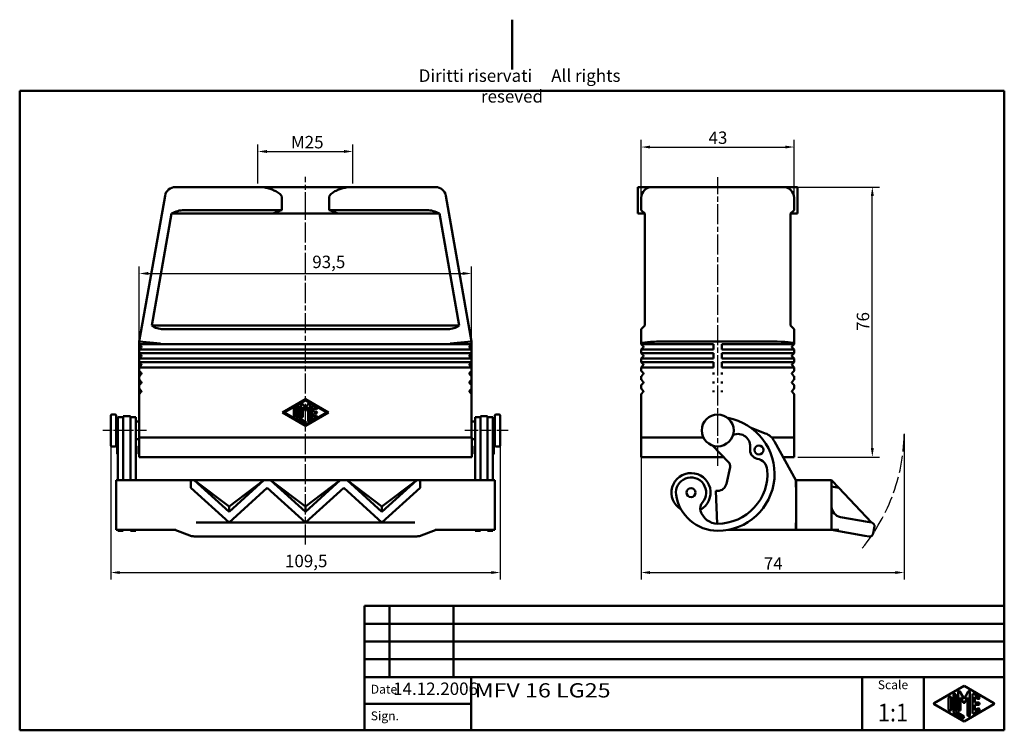
# Model space of a CAD drawing. Extents: x 10 to 287, y 10 to 210.
import ezdxf
from ezdxf.enums import TextEntityAlignment as Align

# ---------------------------------------------------------------- set-up
doc = ezdxf.new("R2010")
doc.units = 0
for name, pattern in [('CHAIN', [0.7087, 0.4724, -0.0591, 0.1181, -0.0591]), ('DASH_DOT', [0.37, 0.24, -0.06, 0.01, -0.06]), ('DASHED_SPACE', [0.2067, 0.1654, -0.0413])]:
    doc.linetypes.add(name, pattern=pattern)
for name, color, linetype, lineweight in [('Bemaßungen(TC_020513_DIN)', 7, 'Continuous', 25), ('Mittellinie(TC_020513_DIN)', 7, 'DASH_DOT', 25), ('Schraffur', 179, 'Continuous', 9), ('Sichtbare Kanten(TC_020513_DIN)', 7, 'Continuous', 50), ('Skizziergeometrie(ISO)', 7, 'Continuous', 50), ('Stich 1-Linien(TC_020513_DIN)', 7, 'DASHED_SPACE', 25), ('Symbole(ISO)', 7, 'Continuous', 25)]:
    doc.layers.add(name, color=color, linetype=linetype, lineweight=lineweight)
doc.styles.add('Aktuell-BSI', font='ARIAL.TTF')
doc.styles.add('Kopie von TC 5 mm', font='ARIAL.TTF', dxfattribs={"width": 1.2})
doc.styles.add('TC 2_5 mm', font='ARIAL.TTF', dxfattribs={"width": 0.9})
doc.styles.add('TC 3_5 mm', font='ARIAL.TTF', dxfattribs={"width": 0.8})
doc.styles.add('TC 5 mm', font='ARIAL.TTF', dxfattribs={"width": 0.9})
doc.dimstyles.new('STANDARD-TC_020513_DIN', dxfattribs={"dimtxt": 3.5, "dimasz": 2.5, "dimexe": 2, "dimexo": 1, "dimgap": 0.8, "dimtad": 1, "dimrnd": 1e-08, "dimzin": 12, "dimtxsty": 'Aktuell-BSI', "dimcen": 0.09, "dimdle": 10, "dimclrd": 7, "dimclre": 7, "dimclrt": 7, "dimadec": 0, "dimazin": 3, "dimtfac": 1, "dimtmove": 0, "dimatfit": 3, "dimfxl": 1, "dimtolj": 1, "dimtzin": 0, "dimlwd": 25, "dimlwe": 25, "dimarcsym": 0})

# ---------------------------------------------------------------- blocks, each defined once
blk = doc.blocks.new('Ränder Ilme Rahmen A4 quer')
at = {"layer": 'Skizziergeometrie(ISO)'}
for p, q in [((148.5, 210), (148.5, 196)), ((10, 10), (10, 190)), ((10, 190), (287, 190)), ((287, 190), (287, 10)), ((10, 10), (287, 10))]:
    blk.add_line(p, q, dxfattribs=at)
at = {"layer": 'Symbole(ISO)', "color": 7, "insert": (148.5, 196), "char_height": 3.5, "attachment_point": 2, "style": 'TC 2_5 mm'}
blk.add_mtext('\\fISOCPEUR|b0|i0;\\H3.5000;    Diritti riservati     All rights reseved', dxfattribs=at)
blk = doc.blocks.new('Schriftfelder Ilme')
at = {"layer": 'Schraffur'}
h = blk.add_hatch(color=7, dxfattribs=at)
edge = h.paths.add_edge_path()
edge.add_arc((184.66, 19.15), 0.333, 0, 180)
edge.add_line((184.32, 19.15), (184.32, 15.85))
edge.add_arc((184.66, 15.85), 0.333, 180, 360)
edge.add_line((184.99, 15.85), (184.99, 19.15))
h = blk.add_hatch(color=7, dxfattribs=at)
edge = h.paths.add_edge_path()
edge.add_line((188.49, 14.02), (186.32, 15.27))
edge.add_line((186.32, 15.27), (186.32, 19.94))
edge.add_arc((185.99, 19.94), 0.333, 0, 180)
edge.add_line((185.66, 19.94), (185.66, 15.27))
edge.add_arc((186.32, 15.27), 0.667, 180, 240.0184)
edge.add_line((185.99, 14.69), (188.16, 13.44))
edge.add_arc((188.32, 13.73), 0.333, 240.0184, 420.0184)
h = blk.add_hatch(color=7, dxfattribs=at)
edge = h.paths.add_edge_path()
edge.add_line((188.66, 18.85), (187.48, 20.89))
edge.add_arc((187.25, 20.75), 0.265, 30, 180)
edge.add_line((186.99, 20.75), (186.99, 15.85))
edge.add_arc((187.32, 15.85), 0.333, 180, 360)
edge.add_line((187.66, 15.85), (187.66, 19.25))
edge.add_line((187.66, 19.25), (188.51, 17.77))
edge.add_arc((188.66, 17.85), 0.167, 210, 330)
edge.add_line((188.8, 17.77), (189.66, 19.25))
edge.add_line((189.66, 19.25), (189.66, 14.29))
edge.add_arc((189.99, 14.29), 0.333, 180, 360)
edge.add_line((190.32, 14.29), (190.32, 20.75))
edge.add_arc((190.06, 20.75), 0.265, 0, 150)
edge.add_line((189.83, 20.89), (188.66, 18.85))
h = blk.add_hatch(color=7, dxfattribs=at)
edge = h.paths.add_edge_path()
edge.add_arc((192.69, 15.85), 0.333, 299.9816, 479.9816)
edge.add_line((192.52, 16.14), (191.66, 15.63))
edge.add_line((191.66, 15.63), (191.66, 17.17))
edge.add_line((191.66, 17.17), (192.69, 17.17))
edge.add_arc((192.69, 17.5), 0.333, 270, 450)
edge.add_line((192.69, 17.83), (191.66, 17.83))
edge.add_line((191.66, 17.83), (191.66, 19.37))
edge.add_line((191.66, 19.37), (192.52, 18.87))
edge.add_arc((192.69, 19.15), 0.333, 240.0184, 420.0184)
edge.add_line((192.86, 19.44), (191.49, 20.23))
edge.add_arc((191.32, 19.94), 0.333, 60.0184, 180)
edge.add_line((190.99, 19.94), (190.99, 15.06))
edge.add_arc((191.32, 15.06), 0.333, 180, 299.9816)
edge.add_line((191.49, 14.77), (192.86, 15.56))
for p, q in [((185.66, 19.94), (185.66, 15.27)), ((186.32, 15.27), (186.32, 19.94)), ((186.99, 20.75), (186.99, 15.85)), ((188.66, 18.85), (187.48, 20.89)), ((189.83, 20.89), (188.66, 18.85)), ((190.32, 14.29), (190.32, 20.75)), ((190.99, 15.06, 10), (190.99, 19.94, 10)), ((191.49, 20.23, 10), (192.86, 19.44, 10)), ((184.32, 15.85, 10), (184.32, 19.15, 10)), ((184.99, 19.15, 10), (184.99, 15.85, 10)), ((187.66, 19.25), (188.51, 17.77)), ((187.66, 15.85), (187.66, 19.25)), ((188.8, 17.77), (189.66, 19.25)), ((189.66, 19.25), (189.66, 14.29)), ((191.66, 19.37, 10), (191.66, 17.83, 10)), ((192.52, 18.87, 10), (191.66, 19.37, 10)), ((191.66, 17.83, 10), (192.69, 17.83, 10)), ((191.66, 17.17, 10), (191.66, 15.63, 10)), ((192.69, 17.17, 10), (191.66, 17.17, 10)), ((185.99, 14.69), (188.16, 13.44)), ((188.49, 14.02), (186.32, 15.27)), ((192.86, 15.56, 10), (191.49, 14.77, 10)), ((191.66, 15.63, 10), (192.52, 16.14, 10))]:
    blk.add_line(p, q)
for centre, radius, start, end in [((184.66, 19.15, 10), 0.333, 0, 180), ((185.99, 19.94), 0.333, 0, 180), ((187.25, 20.75), 0.265, 30, 180), ((190.06, 20.75), 0.265, 0, 150), ((191.32, 19.94, 10), 0.333, 60.0184, 180), ((192.69, 19.15, 10), 0.333, 240.0184, 60.0184), ((188.66, 17.85), 0.167, 210, 330), ((192.69, 17.5, 10), 0.333, 270, 90), ((184.66, 15.85, 10), 0.333, 180, 0), ((186.32, 15.27), 0.667, 180, 240.0184), ((187.32, 15.85), 0.333, 180, 0), ((188.32, 13.73), 0.333, 240.0184, 60.0184), ((189.99, 14.29), 0.333, 180, 0), ((191.32, 15.06, 10), 0.333, 180, 299.9816), ((192.69, 15.85, 10), 0.333, 299.9816, 119.9816)]:
    blk.add_arc(centre, radius, start, end)
at = {"layer": 'Skizziergeometrie(ISO)'}
for p, q in [((19.98, 45), (199.98, 45)), ((19.98, 45), (19.98, 10)), ((26.98, 45), (26.98, 25)), ((44.98, 45), (44.98, 25)), ((19.98, 40), (199.98, 40)), ((19.98, 35), (199.98, 35)), ((19.98, 30), (199.98, 30)), ((19.98, 25), (199.98, 25)), ((49.98, 10), (49.98, 25)), ((159.98, 25), (159.98, 10)), ((177.33, 25), (177.33, 10)), ((180.24, 17.65), (188.66, 22.5)), ((188.66, 22.5), (197.07, 17.65)), ((185.66, 15.27), (185.66, 19.94)), ((186.32, 19.94), (186.32, 15.27)), ((186.99, 15.85), (186.99, 20.75)), ((187.48, 20.89), (188.66, 18.85)), ((189.83, 20.89), (188.66, 18.85)), ((190.32, 14.29), (190.32, 20.75)), ((190.99, 15.06), (190.99, 19.94)), ((191.49, 20.23), (192.86, 19.44)), ((19.98, 17.5), (49.98, 17.5)), ((188.66, 12.5), (180.24, 17.36)), ((184.32, 15.85), (184.32, 19.15)), ((184.99, 19.15), (184.99, 15.85)), ((187.66, 19.25), (187.66, 15.85)), ((188.51, 17.77), (187.66, 19.25)), ((197.07, 17.36), (188.66, 12.5)), ((189.66, 19.25), (188.8, 17.77)), ((189.66, 14.29), (189.66, 19.25)), ((191.66, 19.37), (191.66, 17.83)), ((192.52, 18.87), (191.66, 19.37)), ((191.66, 17.83), (192.69, 17.83)), ((191.66, 17.17), (191.66, 15.63)), ((192.69, 17.17), (191.66, 17.17)), ((188.16, 13.44), (185.99, 14.69)), ((186.32, 15.27), (188.49, 14.02)), ((192.86, 15.56), (191.49, 14.77)), ((191.66, 15.63), (192.52, 16.14))]:
    blk.add_line(p, q, dxfattribs=at)
for centre, radius, start, end in [((184.66, 19.15), 0.333, 0, 180), ((185.99, 19.94), 0.333, 0, 180), ((187.25, 20.75), 0.265, 30, 180), ((190.06, 20.75), 0.265, 0, 150), ((191.32, 19.94), 0.333, 60.0184, 180), ((192.69, 19.15), 0.333, 240.0184, 60.0184), ((180.32, 17.5), 0.167, 119.9816, 240.0184), ((188.66, 17.85), 0.167, 210, 330), ((192.69, 17.5), 0.333, 270, 90), ((196.99, 17.5), 0.167, 299.9816, 60.0184), ((184.66, 15.85), 0.333, 180, 0), ((186.32, 15.27), 0.667, 180, 240.0184), ((187.32, 15.85), 0.333, 180, 0), ((188.32, 13.73), 0.333, 240.0184, 60.0184), ((189.99, 14.29), 0.333, 180, 0), ((191.32, 15.06), 0.333, 180, 299.9816), ((192.69, 15.85), 0.333, 299.9816, 119.9816)]:
    blk.add_arc(centre, radius, start, end, dxfattribs=at)
at = {"layer": 'Symbole(ISO)', "color": 7}
for s, insert, char_height, width, attachment_point, style in [(' Date', (20.98, 21.25), 2.5, 8.9975, 4, 'TC 2_5 mm'), ('14.12.2006', (39.98, 21.25), 3.5, 20.9533, 5, 'TC 3_5 mm'), ('Scale', (168.66, 22.5), 2.5, 17.3406, 5, 'TC 2_5 mm'), (' Sign.', (20.98, 13.75), 2.5, 8.971, 4, 'TC 2_5 mm')]:
    blk.add_mtext(s, dxfattribs=dict(at, insert=insert, char_height=char_height, width=width, attachment_point=attachment_point, style=style))
at = {"layer": 'Symbole(ISO)', "color": 7, "style": 'Kopie von TC 5 mm', "width": 1.2}
blk.add_attdef('BAUTEILNUMMER', text='', height=4, dxfattribs=at).set_placement((50.98, 21.25), align=Align.MIDDLE_LEFT)
at = {"layer": 'Symbole(ISO)', "color": 7, "style": 'TC 5 mm', "width": 0.9}
blk.add_attdef('FirstViewScale', text='', height=5, dxfattribs=at).set_placement((168.66, 15), align=Align.MIDDLE_CENTER)
blk = doc.blocks.new('*D11')
at = {"layer": 'Bemaßungen(TC_020513_DIN)', "color": 7, "linetype": 'Continuous', "lineweight": 25}
for p, q in [((35.65, 93.41), (35.65, 52.41)), ((145.15, 93.41), (145.15, 52.41)), ((38.15, 54.41), (142.65, 54.41))]:
    blk.add_line(p, q, dxfattribs=at)
at = {"layer": 'Bemaßungen(TC_020513_DIN)', "color": 7, "linetype": 'Continuous'}
for points in [[(38.15, 54.82), (38.15, 53.99), (35.65, 54.41)], [(142.65, 54.82), (142.65, 53.99), (145.15, 54.41)]]:
    blk.add_solid(points, dxfattribs=at)
at = {"layer": 'Defpoints', "color": 0, "linetype": 'Continuous'}
for p in [(35.65, 94.41), (145.15, 94.41), (145.15, 54.41)]:
    blk.add_point(p, dxfattribs=at)
at = {"layer": 'Bemaßungen(TC_020513_DIN)', "color": 7, "linetype": 'Continuous', "lineweight": 25, "insert": (84.64, 59.41), "char_height": 3.5, "attachment_point": 1, "style": 'Aktuell-BSI'}
blk.add_mtext('\\A1;109,5', dxfattribs=at)
blk = doc.blocks.new('*D12')
at = {"layer": 'Bemaßungen(TC_020513_DIN)', "color": 7, "linetype": 'Continuous', "lineweight": 25}
for p, q in [((258.86, 93.41), (258.86, 52.41)), ((184.82, 88.66), (184.82, 52.41)), ((187.32, 54.41), (256.36, 54.41))]:
    blk.add_line(p, q, dxfattribs=at)
at = {"layer": 'Bemaßungen(TC_020513_DIN)', "color": 7, "linetype": 'Continuous'}
for points in [[(187.32, 54.82), (187.32, 53.99), (184.82, 54.41)], [(256.36, 54.82), (256.36, 53.99), (258.86, 54.41)]]:
    blk.add_solid(points, dxfattribs=at)
at = {"layer": 'Defpoints', "color": 0, "linetype": 'Continuous'}
for p in [(258.86, 94.41), (184.82, 89.66), (258.86, 54.41)]:
    blk.add_point(p, dxfattribs=at)
at = {"layer": 'Bemaßungen(TC_020513_DIN)', "color": 7, "linetype": 'Continuous', "lineweight": 25, "insert": (219.35, 58.71), "char_height": 3.5, "attachment_point": 1, "style": 'Aktuell-BSI'}
blk.add_mtext('\\A1;74', dxfattribs=at)
blk = doc.blocks.new('*D13')
at = {"layer": 'Bemaßungen(TC_020513_DIN)', "color": 7, "linetype": 'Continuous', "lineweight": 25}
for p, q in [((222.87, 162.91), (251.87, 162.91)), ((249.87, 89.41), (249.87, 160.41)), ((228.92, 86.91), (251.87, 86.91))]:
    blk.add_line(p, q, dxfattribs=at)
at = {"layer": 'Bemaßungen(TC_020513_DIN)', "color": 7, "linetype": 'Continuous'}
for points in [[(249.45, 160.41), (250.28, 160.41), (249.87, 162.91)], [(249.45, 89.41), (250.28, 89.41), (249.87, 86.91)]]:
    blk.add_solid(points, dxfattribs=at)
at = {"layer": 'Defpoints', "color": 0, "linetype": 'Continuous'}
for p in [(221.87, 162.91), (249.87, 162.91), (227.92, 86.91)]:
    blk.add_point(p, dxfattribs=at)
at = {"layer": 'Bemaßungen(TC_020513_DIN)', "color": 7, "linetype": 'Continuous', "lineweight": 25, "insert": (245.49, 122.41), "char_height": 3.5, "attachment_point": 1, "rotation": 90, "style": 'Aktuell-BSI'}
blk.add_mtext('\\A1;76', dxfattribs=at)
blk = doc.blocks.new('*D14')
at = {"layer": 'Bemaßungen(TC_020513_DIN)', "color": 7, "linetype": 'Continuous', "lineweight": 25}
for p, q in [((184.87, 159.16), (184.87, 176.16)), ((227.87, 159.16), (227.87, 176.16)), ((187.37, 174.16), (225.37, 174.16))]:
    blk.add_line(p, q, dxfattribs=at)
at = {"layer": 'Bemaßungen(TC_020513_DIN)', "color": 7, "linetype": 'Continuous'}
for points in [[(187.37, 174.57), (187.37, 173.74), (184.87, 174.16)], [(225.37, 174.57), (225.37, 173.74), (227.87, 174.16)]]:
    blk.add_solid(points, dxfattribs=at)
at = {"layer": 'Defpoints', "color": 0, "linetype": 'Continuous'}
for p in [(227.87, 174.16), (184.87, 158.16), (227.87, 158.16)]:
    blk.add_point(p, dxfattribs=at)
at = {"layer": 'Bemaßungen(TC_020513_DIN)', "color": 7, "linetype": 'Continuous', "lineweight": 25, "insert": (203.79, 178.53), "char_height": 3.5, "attachment_point": 1, "style": 'Aktuell-BSI'}
blk.add_mtext('\\A1;43', dxfattribs=at)
blk = doc.blocks.new('*D15')
at = {"layer": 'Bemaßungen(TC_020513_DIN)', "color": 7, "linetype": 'Continuous', "lineweight": 25}
for p, q in [((77.04, 163.91), (77.04, 174.91)), ((103.75, 163.91), (103.75, 174.91)), ((79.54, 172.91), (101.25, 172.91))]:
    blk.add_line(p, q, dxfattribs=at)
at = {"layer": 'Bemaßungen(TC_020513_DIN)', "color": 7, "linetype": 'Continuous'}
for points in [[(79.54, 173.32), (79.54, 172.49), (77.04, 172.91)], [(101.25, 173.32), (101.25, 172.49), (103.75, 172.91)]]:
    blk.add_solid(points, dxfattribs=at)
at = {"layer": 'Defpoints', "color": 0, "linetype": 'Continuous'}
for p in [(103.75, 172.91), (77.04, 162.91), (103.75, 162.91)]:
    blk.add_point(p, dxfattribs=at)
at = {"layer": 'Bemaßungen(TC_020513_DIN)', "color": 7, "linetype": 'Continuous', "lineweight": 25, "insert": (85.24, 177.28), "char_height": 3.5, "attachment_point": 1, "style": 'Aktuell-BSI'}
blk.add_mtext('\\A1; M25', dxfattribs=at)
blk = doc.blocks.new('*D16')
at = {"layer": 'Bemaßungen(TC_020513_DIN)', "color": 7, "linetype": 'Continuous', "lineweight": 25}
for p, q in [((43.65, 105.57), (43.65, 140.57)), ((46.15, 138.57), (134.65, 138.57)), ((137.15, 105.57), (137.15, 140.57))]:
    blk.add_line(p, q, dxfattribs=at)
at = {"layer": 'Bemaßungen(TC_020513_DIN)', "color": 7, "linetype": 'Continuous'}
for points in [[(46.15, 138.99), (46.15, 138.16), (43.65, 138.57)], [(134.65, 138.99), (134.65, 138.16), (137.15, 138.57)]]:
    blk.add_solid(points, dxfattribs=at)
at = {"layer": 'Defpoints', "color": 0, "linetype": 'Continuous'}
for p in [(137.15, 138.57), (43.65, 104.57), (137.15, 104.57)]:
    blk.add_point(p, dxfattribs=at)
at = {"layer": 'Bemaßungen(TC_020513_DIN)', "color": 7, "linetype": 'Continuous', "lineweight": 25, "insert": (92.32, 143.58), "char_height": 3.5, "attachment_point": 1, "style": 'Aktuell-BSI'}
blk.add_mtext('\\A1;93,5', dxfattribs=at)

msp = doc.modelspace()

# ---------------------------------------------------------------- linework, layer by layer
at = {"layer": 'Mittellinie(TC_020513_DIN)', "linetype": 'CHAIN', "ltscale": 11.993792}
for p, q in [((90.397, 62.25), (90.397, 165.756)), ((206.366, 84.406), (206.366, 165.682))]:
    msp.add_line(p, q, dxfattribs=at)
at = {"layer": 'Mittellinie(TC_020513_DIN)', "linetype": 'CHAIN', "ltscale": 6.813073}
msp.add_line((45.662, 94.406), (33.397, 94.406), dxfattribs=at)
at = {"layer": 'Mittellinie(TC_020513_DIN)', "linetype": 'CHAIN', "ltscale": 6.755636}
msp.add_line((147.397, 94.406), (135.236, 94.406), dxfattribs=at)
at = {"layer": 'Sichtbare Kanten(TC_020513_DIN)'}
for p, q in [((53.835, 162.906), (55.664, 162.906)), ((55.664, 162.906), (56.881, 162.906)), ((77.591, 162.906), (56.881, 162.906)), ((103.204, 162.906), (77.591, 162.906)), ((123.914, 162.906), (103.204, 162.906)), ((123.914, 162.906), (125.131, 162.906)), ((125.131, 162.906), (126.96, 162.906)), ((187.866, 162.906), (183.866, 162.906)), ((183.866, 155.406), (183.866, 162.906)), ((187.866, 162.906), (188.116, 162.906)), ((188.116, 162.906), (190.866, 162.906)), ((221.866, 162.906), (190.866, 162.906)), ((221.866, 162.906), (224.616, 162.906)), ((224.616, 162.906), (224.866, 162.906)), ((228.866, 162.906), (224.866, 162.906)), ((228.866, 155.406), (228.866, 162.906)), ((50.88, 160.427), (43.647, 119.406)), ((83.764, 156.406), (83.764, 159.906)), ((97.031, 159.906), (97.031, 156.406)), ((137.147, 119.406), (129.914, 160.427)), ((184.866, 159.906), (184.866, 156.406)), ((227.866, 156.406), (227.866, 159.906)), ((47.166, 123.906), (52.72, 155.406)), ((81.124, 155.406), (52.72, 155.406)), ((56.264, 156.406), (83.764, 156.406)), ((99.671, 155.406), (81.124, 155.406)), ((97.031, 156.406), (124.531, 156.406)), ((128.075, 155.406), (99.671, 155.406)), ((128.075, 155.406), (133.629, 123.906)), ((185.866, 155.406), (183.866, 155.406)), ((185.866, 155.406), (184.866, 156.406)), ((185.866, 155.406), (185.866, 123.906)), ((227.866, 156.406), (226.866, 155.406)), ((228.866, 155.406), (226.866, 155.406)), ((226.866, 123.906), (226.866, 155.406)), ((133.629, 123.906), (47.166, 123.906)), ((130.438, 122.906), (50.357, 122.906)), ((184.866, 122.906), (185.866, 123.906)), ((184.866, 122.906), (184.866, 118.881)), ((226.866, 123.906), (227.866, 122.906)), ((227.866, 118.881), (227.866, 122.906)), ((49.647, 118.881), (43.647, 119.406)), ((43.647, 118.656), (43.647, 119.406)), ((137.147, 119.406), (131.147, 118.881)), ((137.147, 118.656), (137.147, 119.406)), ((221.866, 119.406), (190.866, 119.406)), ((43.647, 117.156), (43.647, 118.656)), ((43.647, 118.656), (44.221, 118.082)), ((49.647, 118.656), (43.647, 118.656)), ((44.221, 117.729), (43.647, 117.156)), ((43.647, 117.156), (49.647, 117.156)), ((43.647, 116.156), (43.647, 117.156)), ((49.647, 118.656), (131.147, 118.656)), ((131.147, 117.156), (49.647, 117.156)), ((137.147, 118.656), (131.147, 118.656)), ((131.147, 117.156), (137.147, 117.156)), ((137.147, 118.656), (136.574, 118.082)), ((136.574, 117.729), (137.147, 117.156)), ((137.147, 118.656), (137.147, 117.156)), ((137.147, 116.156), (137.147, 117.156)), ((184.866, 118.656), (184.866, 118.881)), ((190.866, 118.656), (184.866, 118.656)), ((184.866, 118.656), (185.439, 118.082)), ((185.439, 117.729), (184.866, 117.156)), ((184.866, 116.156), (184.866, 117.156)), ((184.866, 117.156), (190.866, 117.156)), ((190.866, 118.656), (205.216, 118.656)), ((205.216, 117.156), (190.866, 117.156)), ((205.216, 118.656), (205.216, 117.156)), ((207.517, 117.156), (207.517, 118.656)), ((207.517, 118.656), (221.866, 118.656)), ((221.866, 117.156), (207.517, 117.156)), ((227.866, 118.656), (221.866, 118.656)), ((221.866, 117.156), (227.866, 117.156)), ((227.866, 118.656), (227.293, 118.082)), ((227.293, 117.729), (227.866, 117.156)), ((227.866, 118.656), (227.866, 118.881)), ((227.866, 116.156), (227.866, 117.156)), ((43.647, 114.656), (43.647, 116.156)), ((43.647, 116.156), (44.221, 115.582)), ((49.647, 116.156), (43.647, 116.156)), ((44.221, 115.229), (43.647, 114.656)), ((43.647, 114.656), (49.647, 114.656)), ((43.647, 113.656), (43.647, 114.656)), ((43.647, 112.156), (43.647, 113.656)), ((43.647, 113.656), (44.221, 113.082)), ((49.647, 113.656), (43.647, 113.656)), ((49.647, 116.156), (131.147, 116.156)), ((131.147, 114.656), (49.647, 114.656)), ((49.647, 113.656), (131.147, 113.656)), ((137.147, 116.156), (131.147, 116.156)), ((131.147, 114.656), (137.147, 114.656)), ((137.147, 113.656), (131.147, 113.656)), ((137.147, 116.156), (136.574, 115.582)), ((136.574, 115.229), (137.147, 114.656)), ((137.147, 113.656), (136.574, 113.082)), ((137.147, 116.156), (137.147, 114.656)), ((137.147, 113.656), (137.147, 114.656)), ((137.147, 113.656), (137.147, 112.156)), ((190.866, 116.156), (184.866, 116.156)), ((184.866, 116.156), (185.439, 115.582)), ((185.439, 115.229), (184.866, 114.656)), ((184.866, 113.656), (184.866, 114.656)), ((184.866, 114.656), (190.866, 114.656)), ((190.866, 113.656), (184.866, 113.656)), ((184.866, 113.656), (185.439, 113.082)), ((190.866, 116.156), (205.216, 116.156)), ((205.216, 114.656), (190.866, 114.656)), ((190.866, 113.656), (205.216, 113.656)), ((205.216, 116.156), (205.216, 114.656)), ((205.216, 113.656), (205.216, 112.156)), ((207.517, 114.656), (207.517, 116.156)), ((207.517, 116.156), (221.866, 116.156)), ((221.866, 114.656), (207.517, 114.656)), ((207.517, 112.156), (207.517, 113.656)), ((207.517, 113.656), (221.866, 113.656)), ((227.866, 116.156), (221.866, 116.156)), ((221.866, 114.656), (227.866, 114.656)), ((227.866, 113.656), (221.866, 113.656)), ((227.866, 116.156), (227.293, 115.582)), ((227.293, 115.229), (227.866, 114.656)), ((227.866, 113.656), (227.293, 113.082)), ((227.866, 113.656), (227.866, 114.656)), ((44.221, 112.729), (43.647, 112.156)), ((43.647, 112.156), (49.647, 112.156)), ((43.647, 111.238), (43.647, 112.156)), ((43.647, 111.238), (43.647, 110.673)), ((43.706, 111.097), (44.221, 110.582)), ((131.147, 112.156), (49.647, 112.156)), ((131.147, 112.156), (137.147, 112.156)), ((136.574, 112.729), (137.147, 112.156)), ((137.089, 111.097), (136.574, 110.582)), ((137.147, 111.238), (137.147, 112.156)), ((137.147, 110.673), (137.147, 111.238)), ((185.439, 112.729), (184.866, 112.156)), ((184.866, 111.238), (184.866, 112.156)), ((184.866, 112.156), (190.866, 112.156)), ((184.925, 111.097), (185.439, 110.582)), ((205.216, 112.156), (190.866, 112.156)), ((221.866, 112.156), (207.517, 112.156)), ((221.866, 112.156), (227.866, 112.156)), ((227.293, 112.729), (227.866, 112.156)), ((227.808, 111.097), (227.293, 110.582)), ((227.866, 111.238), (227.866, 112.156)), ((43.647, 110.673), (43.647, 110.138)), ((43.647, 110.138), (43.647, 109.573)), ((43.647, 108.738), (43.647, 109.573)), ((43.647, 108.738), (43.647, 108.173)), ((43.647, 108.173), (43.647, 107.638)), ((44.221, 110.229), (43.706, 109.714)), ((43.706, 108.597), (44.221, 108.082)), ((136.574, 110.229), (137.089, 109.714)), ((137.089, 108.597), (136.574, 108.082)), ((137.147, 110.138), (137.147, 110.673)), ((137.147, 109.573), (137.147, 110.138)), ((137.147, 108.738), (137.147, 109.573)), ((137.147, 108.173), (137.147, 108.738)), ((137.147, 107.638), (137.147, 108.173)), ((184.866, 108.738), (184.866, 109.573)), ((185.439, 110.229), (184.925, 109.714)), ((184.925, 108.597), (185.439, 108.082)), ((205.216, 110.673), (205.216, 110.138)), ((205.216, 108.173), (205.216, 107.638)), ((207.517, 110.138), (207.517, 110.673)), ((207.517, 107.638), (207.517, 108.173)), ((227.293, 110.229), (227.808, 109.714)), ((227.808, 108.597), (227.293, 108.082)), ((227.866, 108.738), (227.866, 109.573)), ((43.647, 107.638), (43.647, 107.073)), ((43.647, 106.238), (43.647, 107.073)), ((43.647, 106.238), (43.647, 105.673)), ((43.647, 105.673), (43.647, 105.138)), ((44.221, 107.729), (43.706, 107.214)), ((43.706, 106.097), (44.221, 105.582)), ((136.574, 107.729), (137.089, 107.214)), ((137.089, 106.097), (136.574, 105.582)), ((137.147, 107.073), (137.147, 107.638)), ((137.147, 106.238), (137.147, 107.073)), ((137.147, 105.673), (137.147, 106.238)), ((137.147, 105.138), (137.147, 105.673)), ((184.866, 106.238), (184.866, 107.073)), ((185.439, 107.729), (184.925, 107.214)), ((184.925, 106.097), (185.439, 105.582)), ((205.216, 105.673), (205.216, 105.138)), ((207.517, 105.138), (207.517, 105.673)), ((227.293, 107.729), (227.808, 107.214)), ((227.808, 106.097), (227.293, 105.582)), ((227.866, 106.238), (227.866, 107.073)), ((43.647, 105.138), (43.647, 104.573)), ((43.647, 92.406), (43.647, 104.573)), ((44.221, 105.229), (43.706, 104.714)), ((83.897, 99.406), (90.397, 103.156)), ((90.397, 102.867), (84.398, 99.406)), ((90.397, 103.156), (96.897, 99.406)), ((96.397, 99.406), (90.397, 102.867)), ((136.574, 105.229), (137.089, 104.714)), ((137.147, 104.573), (137.147, 105.138)), ((137.147, 92.406), (137.147, 104.573)), ((184.866, 92.406), (184.866, 104.573)), ((185.439, 105.229), (184.925, 104.714)), ((227.293, 105.229), (227.808, 104.714)), ((227.866, 92.406), (227.866, 104.573)), ((87.097, 98.281), (87.097, 100.53)), ((87.597, 100.53), (87.597, 98.281)), ((88.097, 97.704), (88.097, 101.107)), ((88.597, 101.107), (88.597, 97.849)), ((89.147, 98.281), (89.147, 101.713)), ((89.6, 101.859), (90.397, 100.758)), ((89.647, 100.941), (89.647, 98.281)), ((90.397, 99.906), (89.647, 100.941)), ((90.397, 100.758), (91.195, 101.859)), ((91.147, 100.941), (90.397, 99.906)), ((91.147, 97.098), (91.147, 100.941)), ((91.647, 101.713), (91.647, 97.098)), ((92.147, 97.675), (92.147, 101.136)), ((92.522, 101.352), (93.522, 100.776)), ((92.647, 100.703), (92.647, 99.656)), ((93.272, 100.342), (92.647, 100.703)), ((35.647, 98.656), (35.647, 90.156)), ((36.897, 98.906), (35.897, 98.906)), ((37.147, 98.656), (37.147, 90.156)), ((39.147, 98.156), (37.647, 98.156)), ((37.647, 98.156), (37.647, 80.406)), ((39.147, 98.406), (39.147, 98.142)), ((41.147, 98.406), (39.147, 98.406)), ((39.147, 98.075), (39.147, 98.142)), ((39.147, 98.075), (39.147, 95.092)), ((41.147, 98.142), (41.147, 98.406)), ((42.647, 98.156), (41.147, 98.156)), ((41.147, 98.142), (41.147, 98.075)), ((41.147, 98.075), (41.147, 95.092)), ((42.647, 98.156), (42.647, 80.406)), ((90.397, 95.656), (83.897, 99.406)), ((84.398, 99.406), (90.397, 95.944)), ((90.272, 96.305), (88.222, 97.488)), ((88.597, 97.849), (90.522, 96.738)), ((90.397, 95.944), (96.397, 99.406)), ((96.897, 99.406), (90.397, 95.656)), ((93.522, 98.036), (92.522, 97.459)), ((92.647, 99.656), (93.397, 99.656)), ((92.647, 99.156), (92.647, 98.108)), ((93.397, 99.156), (92.647, 99.156)), ((92.647, 98.108), (93.272, 98.469)), ((138.147, 98.156), (139.647, 98.156)), ((138.147, 98.156), (138.147, 80.406)), ((139.647, 98.142), (139.647, 98.406)), ((141.647, 98.406), (139.647, 98.406)), ((139.647, 98.142), (139.647, 98.075)), ((139.647, 98.075), (139.647, 95.092)), ((141.647, 98.406), (141.647, 98.142)), ((141.647, 98.156), (143.147, 98.156)), ((141.647, 98.075), (141.647, 98.142)), ((141.647, 98.075), (141.647, 95.092)), ((143.147, 98.156), (143.147, 80.406)), ((143.647, 98.656), (143.647, 90.156)), ((144.897, 98.906), (143.897, 98.906)), ((145.147, 98.656), (145.147, 90.156)), ((37.647, 96.906), (37.147, 96.906)), ((39.147, 93.577), (39.147, 95.092)), ((41.147, 95.092), (41.147, 93.577)), ((43.647, 96.906), (42.647, 96.906)), ((138.147, 96.906), (137.147, 96.906)), ((139.647, 95.092), (139.647, 93.577)), ((141.647, 93.577), (141.647, 95.092)), ((143.647, 96.906), (143.147, 96.906)), ((219.75, 93.577), (215.782, 95.092)), ((37.647, 91.906), (37.147, 91.906)), ((39.147, 93.577), (39.147, 91.321)), ((41.147, 91.321), (41.147, 93.577)), ((43.597, 91.906), (42.647, 91.906)), ((43.597, 86.906), (43.597, 92.406)), ((43.597, 92.406), (49.647, 92.406)), ((131.147, 92.406), (49.647, 92.406)), ((131.147, 92.406), (137.197, 92.406)), ((137.197, 86.906), (137.197, 92.406)), ((138.147, 91.906), (137.197, 91.906)), ((139.647, 91.321), (139.647, 93.577)), ((141.647, 93.577), (141.647, 91.321)), ((143.647, 91.906), (143.147, 91.906)), ((184.816, 92.406), (190.866, 92.406)), ((184.816, 86.906), (184.816, 92.406)), ((202.335, 92.406), (190.866, 92.406)), ((221.866, 92.406), (221.537, 92.406)), ((221.866, 92.406), (227.916, 92.406)), ((227.916, 86.906), (227.916, 92.406)), ((36.897, 89.906), (35.897, 89.906)), ((37.447, 87.856), (37.447, 89.956)), ((39.147, 80.406), (39.147, 91.321)), ((41.147, 91.321), (41.147, 80.406)), ((42.847, 87.856), (42.847, 89.956)), ((137.947, 87.856), (137.947, 89.956)), ((139.647, 91.321), (139.647, 80.406)), ((141.647, 80.406), (141.647, 91.321)), ((143.347, 87.856), (143.347, 89.956)), ((144.897, 89.906), (143.897, 89.906)), ((204.917, 90.145), (209.446, 85.447)), ((228.366, 80.406), (222.344, 91.321)), ((49.647, 86.906), (43.597, 86.906)), ((49.647, 86.906), (131.147, 86.906)), ((137.197, 86.906), (131.147, 86.906)), ((190.866, 86.906), (184.816, 86.906)), ((190.866, 86.906), (208.04, 86.906)), ((227.916, 86.906), (224.78, 86.906)), ((209.832, 84.087), (208.809, 79.375)), ((37.147, 80.406), (58.147, 80.406)), ((37.147, 66.406), (37.147, 80.406)), ((58.147, 80.416), (59.082, 80.416)), ((58.147, 80.406), (58.147, 80.416)), ((59.096, 80.406), (58.147, 80.406)), ((58.147, 78.23), (58.147, 80.406)), ((59.082, 80.416), (59.096, 80.406)), ((59.096, 80.406), (59.082, 80.416)), ((59.096, 80.406), (68.897, 71.525)), ((59.096, 80.406), (68.897, 72.999)), ((59.096, 80.406), (78.699, 80.406)), ((68.897, 71.525), (78.699, 80.406)), ((68.897, 72.999), (78.699, 80.406)), ((78.699, 80.406), (78.713, 80.416)), ((78.713, 80.416), (78.699, 80.406)), ((80.596, 80.406), (78.699, 80.406)), ((78.713, 80.416), (80.582, 80.416)), ((80.582, 80.416), (80.596, 80.406)), ((80.596, 80.406), (80.582, 80.416)), ((80.596, 80.406), (90.397, 71.525)), ((80.596, 80.406), (90.397, 72.999)), ((80.596, 80.406), (100.199, 80.406)), ((90.397, 71.525), (100.199, 80.406)), ((90.397, 72.999), (100.199, 80.406)), ((100.199, 80.406), (100.213, 80.416)), ((100.213, 80.416), (100.199, 80.406)), ((102.096, 80.406), (100.199, 80.406)), ((100.213, 80.416), (102.082, 80.416)), ((102.082, 80.416), (102.096, 80.406)), ((102.096, 80.406), (102.082, 80.416)), ((102.096, 80.406), (111.897, 71.525)), ((102.096, 80.406), (111.897, 72.999)), ((102.096, 80.406), (121.699, 80.406)), ((111.897, 71.525), (121.699, 80.406)), ((111.897, 72.999), (121.699, 80.406)), ((121.699, 80.406), (121.713, 80.416)), ((121.713, 80.416), (121.699, 80.406)), ((122.647, 80.406), (121.699, 80.406)), ((121.713, 80.416), (122.647, 80.416)), ((122.647, 80.416), (122.647, 80.406)), ((122.647, 80.406), (122.647, 78.23)), ((122.647, 80.406), (143.647, 80.406)), ((143.647, 66.406), (143.647, 80.406)), ((228.366, 78.406), (228.366, 80.406)), ((228.416, 80.406), (238.416, 80.406)), ((228.416, 80.406), (228.416, 66.406)), ((238.416, 80.416), (238.414, 80.406)), ((238.416, 80.406), (238.416, 80.416)), ((240.464, 78.23), (238.416, 80.406)), ((238.416, 66.406), (238.416, 80.406)), ((68.897, 68.49), (58.147, 78.23)), ((79.647, 78.23), (68.897, 68.49)), ((90.397, 68.49), (79.647, 78.23)), ((101.147, 78.23), (90.397, 68.49)), ((111.897, 68.49), (101.147, 78.23)), ((122.647, 78.23), (111.897, 68.49)), ((228.416, 78.406), (228.366, 78.406)), ((240.464, 78.23), (238.416, 78.591)), ((249.632, 68.49), (240.464, 78.23)), ((206.366, 77.406), (205.866, 77.406)), ((205.866, 77.406), (206.189, 68.159)), ((68.897, 71.525), (68.897, 72.999)), ((90.397, 71.525), (90.397, 72.999)), ((111.897, 71.525), (111.897, 72.999)), ((248.483, 68.692), (240.895, 70.03)), ((59.626, 68.486), (121.169, 68.486)), ((60.135, 68.49), (68.897, 68.49)), ((120.606, 68.472), (60.189, 68.472)), ((68.897, 68.49), (90.397, 68.49)), ((90.397, 68.49), (111.897, 68.49)), ((111.897, 68.49), (120.66, 68.49)), ((228.366, 66.406), (228.366, 68.406)), ((228.366, 68.406), (228.416, 68.406)), ((248.483, 68.692), (249.632, 68.49)), ((249.636, 68.486), (249.632, 68.49)), ((249.712, 68.472), (249.636, 68.486)), ((250.097, 65.361), (250.444, 67.331)), ((51.162, 66.406), (37.147, 66.406)), ((37.647, 66.406), (37.647, 66.156)), ((39.147, 66.156), (37.647, 66.156)), ((39.147, 66.406), (39.147, 66.156)), ((41.147, 66.406), (41.147, 66.156)), ((42.647, 66.156), (41.147, 66.156)), ((42.647, 66.406), (42.647, 66.156)), ((51.162, 66.406), (53.904, 66.406)), ((57.849, 64.802), (53.609, 66.406)), ((120.768, 64.535), (60.027, 64.535)), ((127.186, 66.406), (122.946, 64.802)), ((126.891, 66.406), (129.633, 66.406)), ((129.633, 66.406), (143.647, 66.406)), ((138.147, 66.406), (138.147, 66.156)), ((138.147, 66.156), (139.647, 66.156)), ((139.647, 66.406), (139.647, 66.156)), ((141.647, 66.406), (141.647, 66.156)), ((141.647, 66.156), (143.147, 66.156)), ((143.147, 66.406), (143.147, 66.156)), ((209.183, 66.406), (228.366, 66.406)), ((238.416, 66.406), (228.416, 66.406)), ((238.416, 66.406), (240.42, 66.406)), ((238.416, 66.406), (247.789, 64.753)), ((248.939, 64.55), (247.789, 64.753))]:
    msp.add_line(p, q, dxfattribs=at)
at = {"layer": 'Sichtbare Kanten(TC_020513_DIN)', "flags": 128}
for points in [[(83.764, 159.906), (83.711, 160.217), (83.569, 160.509), (83.371, 160.764), (83.151, 160.98), (82.908, 161.181), (82.646, 161.367), (82.372, 161.538), (82.09, 161.695), (81.808, 161.838), (81.531, 161.967), (81.262, 162.085), (80.988, 162.196), (80.707, 162.301), (80.422, 162.399), (80.132, 162.491), (79.841, 162.575), (79.549, 162.65), (79.257, 162.716), (78.968, 162.773), (78.681, 162.82), (78.399, 162.857), (78.123, 162.884), (77.853, 162.9), (77.591, 162.906)], [(103.204, 162.906), (102.942, 162.9), (102.672, 162.884), (102.395, 162.857), (102.113, 162.82), (101.827, 162.773), (101.537, 162.716), (101.246, 162.65), (100.954, 162.575), (100.662, 162.491), (100.373, 162.399), (100.087, 162.301), (99.807, 162.196), (99.533, 162.085), (99.264, 161.967), (98.987, 161.838), (98.704, 161.695), (98.423, 161.538), (98.149, 161.367), (97.887, 161.181), (97.644, 160.98), (97.424, 160.764), (97.226, 160.509), (97.083, 160.217), (97.031, 159.906)], [(59.626, 68.486), (59.643, 68.486), (59.66, 68.487), (59.678, 68.487), (59.696, 68.487), (59.714, 68.488), (59.733, 68.488), (59.752, 68.488), (59.772, 68.488), (59.792, 68.489), (59.812, 68.489), (59.833, 68.489), (59.854, 68.489), (59.876, 68.489), (59.897, 68.489), (59.92, 68.489), (59.942, 68.489), (59.965, 68.49), (59.988, 68.49), (60.012, 68.49), (60.036, 68.49), (60.06, 68.49), (60.085, 68.49), (60.11, 68.49), (60.135, 68.49)], [(60.189, 68.472), (60.165, 68.472), (60.141, 68.472), (60.117, 68.472), (60.094, 68.473), (60.07, 68.473), (60.046, 68.473), (60.023, 68.473), (59.999, 68.474), (59.975, 68.474), (59.952, 68.475), (59.928, 68.475), (59.905, 68.476), (59.881, 68.476), (59.858, 68.477), (59.834, 68.477), (59.811, 68.478), (59.787, 68.479), (59.764, 68.48), (59.741, 68.481), (59.718, 68.482), (59.695, 68.483), (59.672, 68.484), (59.649, 68.485), (59.626, 68.486)], [(121.169, 68.486), (121.146, 68.485), (121.123, 68.484), (121.1, 68.483), (121.077, 68.482), (121.054, 68.481), (121.031, 68.48), (121.008, 68.479), (120.984, 68.478), (120.961, 68.477), (120.937, 68.477), (120.914, 68.476), (120.891, 68.476), (120.867, 68.475), (120.843, 68.475), (120.82, 68.474), (120.796, 68.474), (120.772, 68.473), (120.749, 68.473), (120.725, 68.473), (120.701, 68.473), (120.678, 68.472), (120.654, 68.472), (120.63, 68.472), (120.606, 68.472)], [(120.66, 68.49), (120.677, 68.49), (120.699, 68.49), (120.722, 68.49), (120.744, 68.49), (120.765, 68.49), (120.786, 68.49), (120.807, 68.49), (120.828, 68.49), (120.849, 68.489), (120.871, 68.489), (120.892, 68.489), (120.914, 68.489), (120.936, 68.489), (120.958, 68.489), (120.98, 68.489), (121.002, 68.489), (121.024, 68.488), (121.045, 68.488), (121.066, 68.488), (121.087, 68.488), (121.108, 68.487), (121.129, 68.487), (121.149, 68.486), (121.169, 68.486)], [(60.027, 64.535), (59.707, 64.539), (59.392, 64.551), (59.09, 64.572), (58.802, 64.6), (58.535, 64.635), (58.29, 64.679), (58.062, 64.733), (57.849, 64.802)], [(122.946, 64.802), (122.731, 64.732), (122.502, 64.677), (122.256, 64.634), (121.99, 64.599), (121.704, 64.571), (121.402, 64.551), (121.088, 64.539), (120.768, 64.535)]]:
    msp.add_lwpolyline(points, dxfattribs=at)
at = {"layer": 'Sichtbare Kanten(TC_020513_DIN)'}
for centre, radius in [((206.366, 94.406), 4.5), ((217.966, 88.906), 1.25), ((198.866, 76.906), 1.25)]:
    msp.add_circle(centre, radius, dxfattribs=at)
for centre, radius, start, end in [((53.835, 159.906), 3, 90, 170), ((126.96, 159.906), 3, 10, 90), ((187.866, 159.906), 3, 90, 180), ((224.866, 159.906), 3, 0, 90), ((90.397, 134.906), 22.5, 107.14621, 114.34065), ((90.397, 134.906), 22.5, 65.65935, 72.85379), ((44.044, 117.906), 0.25, 315, 45), ((136.751, 117.906), 0.25, 135, 225), ((185.263, 117.906), 0.25, 315, 45), ((227.47, 117.906), 0.25, 135, 225), ((44.044, 115.406), 0.25, 315, 45), ((136.751, 115.406), 0.25, 135, 225), ((185.263, 115.406), 0.25, 315, 45), ((227.47, 115.406), 0.25, 135, 225), ((43.847, 111.238), 0.2, 180, 225), ((44.044, 112.906), 0.25, 315, 45), ((136.751, 112.906), 0.25, 135, 225), ((136.947, 111.238), 0.2, 315, 0), ((185.066, 111.238), 0.2, 180, 225), ((185.263, 112.906), 0.25, 315, 45), ((227.47, 112.906), 0.25, 135, 225), ((227.666, 111.238), 0.2, 315, 0), ((43.847, 109.573), 0.2, 135, 180), ((43.847, 108.738), 0.2, 180, 225), ((44.044, 110.406), 0.25, 315, 45), ((44.044, 107.906), 0.25, 315, 45), ((136.751, 110.406), 0.25, 135, 225), ((136.751, 107.906), 0.25, 135, 225), ((136.947, 109.573), 0.2, 0, 45), ((136.947, 108.738), 0.2, 315, 0), ((185.066, 109.573), 0.2, 135, 180), ((185.066, 108.738), 0.2, 180, 225), ((185.263, 110.406), 0.25, 315, 45), ((185.263, 107.906), 0.25, 315, 45), ((227.47, 110.406), 0.25, 135, 225), ((227.47, 107.906), 0.25, 135, 225), ((227.666, 109.573), 0.2, 0, 45), ((227.666, 108.738), 0.2, 315, 0), ((43.847, 107.073), 0.2, 135, 180), ((43.847, 106.238), 0.2, 180, 225), ((44.044, 105.406), 0.25, 315, 45), ((136.751, 105.406), 0.25, 135, 225), ((136.947, 107.073), 0.2, 0, 45), ((136.947, 106.238), 0.2, 315, 0), ((185.066, 107.073), 0.2, 135, 180), ((185.066, 106.238), 0.2, 180, 225), ((185.263, 105.406), 0.25, 315, 45), ((227.47, 105.406), 0.25, 135, 225), ((227.666, 107.073), 0.2, 0, 45), ((227.666, 106.238), 0.2, 315, 0), ((43.847, 104.573), 0.2, 135, 180), ((136.947, 104.573), 0.2, 0, 45), ((185.066, 104.573), 0.2, 135, 180), ((227.666, 104.573), 0.2, 0, 45), ((87.347, 100.53), 0.25, 0, 180), ((88.347, 101.107), 0.25, 0, 180), ((89.397, 101.713), 0.25, 35.90958, 180), ((91.397, 101.713), 0.25, 0, 144.09042), ((92.397, 101.136), 0.25, 60.01836, 180), ((93.397, 100.559), 0.25, 240.01836, 60.01836), ((35.897, 98.656), 0.25, 90, 180), ((36.897, 98.656), 0.25, 0, 90), ((87.347, 98.281), 0.25, 180, 0), ((88.347, 97.704), 0.25, 180, 240.01836), ((89.397, 98.281), 0.25, 180, 0), ((91.397, 97.098), 0.25, 180, 0), ((92.397, 97.675), 0.25, 180, 299.98164), ((93.397, 98.252), 0.25, 299.98164, 119.98164), ((93.397, 99.406), 0.25, 270, 90), ((143.897, 98.656), 0.25, 90, 180), ((144.897, 98.656), 0.25, 0, 90), ((206.366, 82.156), 16, 270, 79.80646), ((90.397, 96.521), 0.25, 240.01836, 60.01836), ((212.051, 89.906), 3.5, 350.40593, 113.04496), ((217.966, 88.906), 5, 28.88589, 69.10016), ((35.897, 90.156), 0.25, 180, 270), ((36.897, 90.156), 0.25, 270, 0), ((37.647, 89.956), 0.2, 90, 180), ((42.647, 89.956), 0.2, 0, 90), ((138.147, 89.956), 0.2, 90, 180), ((143.147, 89.956), 0.2, 0, 90), ((143.897, 90.156), 0.25, 180, 270), ((144.897, 90.156), 0.25, 270, 0), ((217.967, 88.906), 2.5, 170.40593, 259.08962), ((37.647, 87.856), 0.2, 180, 270), ((42.647, 87.856), 0.2, 270, 0), ((138.147, 87.856), 0.2, 180, 270), ((143.147, 87.856), 0.2, 270, 0), ((216.831, 83.014), 3.5, 4.68959, 79.08962), ((206.366, 82.156), 14, 270, 4.68959), ((208.366, 84.406), 1.5, 347.75401, 43.94725), ((198.866, 76.906), 5.5, 298.52744, 239.37888), ((198.866, 76.906), 4.25, 318.99526, 188.17123), ((206.366, 79.906), 2.5, 270, 347.75401), ((206.366, 77.983), 11.827, 188.17123, 270), ((203.96, 72.477), 2.5, 138.99526, 195.7552), ((241.416, 72.985), 3, 180, 260), ((206.366, 73.156), 5, 195.7552, 270), ((249.459, 67.505), 1, 350, 75.36711), ((249.112, 65.535), 1, 260, 350)]:
    msp.add_arc(centre, radius, start, end, dxfattribs=at)
for centre, major_axis, ratio, start_param, end_param in [((55.206, 150.406), (5.056, 4.243), 0.8390996, 0.7853982, 1.3710837), ((125.589, 150.406), (5.056, -4.243), 0.8390996, 1.7705089, 2.3561945), ((51.415, 128.906), (-5.056, -4.243), 0.8390996, 0.1997126, 0.7853982), ((129.38, 128.906), (-5.056, 4.243), 0.8390996, 2.3561945, 2.94188), ((190.866, 118.881), (6, 0), 0.0874887, 1.5707963, 3.1415927), ((221.866, 118.881), (6, 0), 0.0874887, 0, 1.5707963)]:
    msp.add_ellipse(centre, major_axis=major_axis, ratio=ratio, start_param=start_param, end_param=end_param, dxfattribs=at)
at = {"layer": 'Stich 1-Linien(TC_020513_DIN)', "ltscale": 28.95624}
msp.add_arc((206.366, 94.406), 52.497, 320.8059, 0, dxfattribs=at)

# ---------------------------------------------------------------- block references
msp.add_blockref('Ränder Ilme Rahmen A4 quer', (0, 0))
msp.add_blockref('Schriftfelder Ilme', (87.02, -0.001)).add_auto_attribs({'FirstViewScale': '1:1', 'BAUTEILNUMMER': 'MFV 16 LG25'})

# ---------------------------------------------------------------- dimensions: what is measured, and where the dimension line sits
at = {"layer": 'Bemaßungen(TC_020513_DIN)', "color": 7, "linetype": 'Continuous', "lineweight": 25}
dim = msp.add_linear_dim(base=(103.753, 172.906), p1=(77.041, 162.906), p2=(103.753, 162.906), angle=180, text=' M25', dimstyle='STANDARD-TC_020513_DIN', override={"dimdec": 2, "dimtp": 0, "dimtm": 0, "dimtdec": 2}, dxfattribs=at)
dim.commit()
dim.dimension.update_dxf_attribs({"geometry": '*D15', "text_midpoint": (90.397, 172.906), "dimtype": 160})
for base, p1, p2, angle, override, picture, middle in [((227.866, 174.156), (184.866, 158.156), (227.866, 158.156), 180, {"dimdec": 2, "dimtp": 0, "dimtm": 0, "dimtdec": 2}, '*D14', (206.366, 174.156)), ((249.866, 162.906), (227.916, 86.906), (221.866, 162.906), 270, {"dimdec": 2, "dimtp": 0, "dimtm": 0, "dimtdec": 2}, '*D13', (249.866, 124.906)), ((145.147, 54.406), (35.647, 94.406), (145.147, 94.406), 180, {"dimdec": 2, "dimtp": 0, "dimtm": 0, "dimtdec": 2}, '*D11', (90.397, 54.406)), ((258.863, 54.406), (184.816, 89.656), (258.863, 94.406), 180, {"dimdec": 1, "dimtp": 0, "dimtm": 0, "dimtdec": 2}, '*D12', (221.84, 54.406))]:
    dim = msp.add_linear_dim(base=base, p1=p1, p2=p2, angle=angle, dimstyle='STANDARD-TC_020513_DIN', override=override, dxfattribs=at)
    dim.commit()
    dim.dimension.update_dxf_attribs({"geometry": picture, "text_midpoint": middle, "dimtype": 160})
dim = msp.add_linear_dim(base=(137.147, 138.573), p1=(43.647, 104.573), p2=(137.147, 104.573), dimstyle='STANDARD-TC_020513_DIN', override={"dimdec": 2, "dimtp": 0, "dimtm": 0, "dimtdec": 2}, dxfattribs=at)
dim.commit()
dim.dimension.update_dxf_attribs({"geometry": '*D16', "text_midpoint": (96.879, 138.573), "dimtype": 160})

doc.saveas('drawing.dxf')
